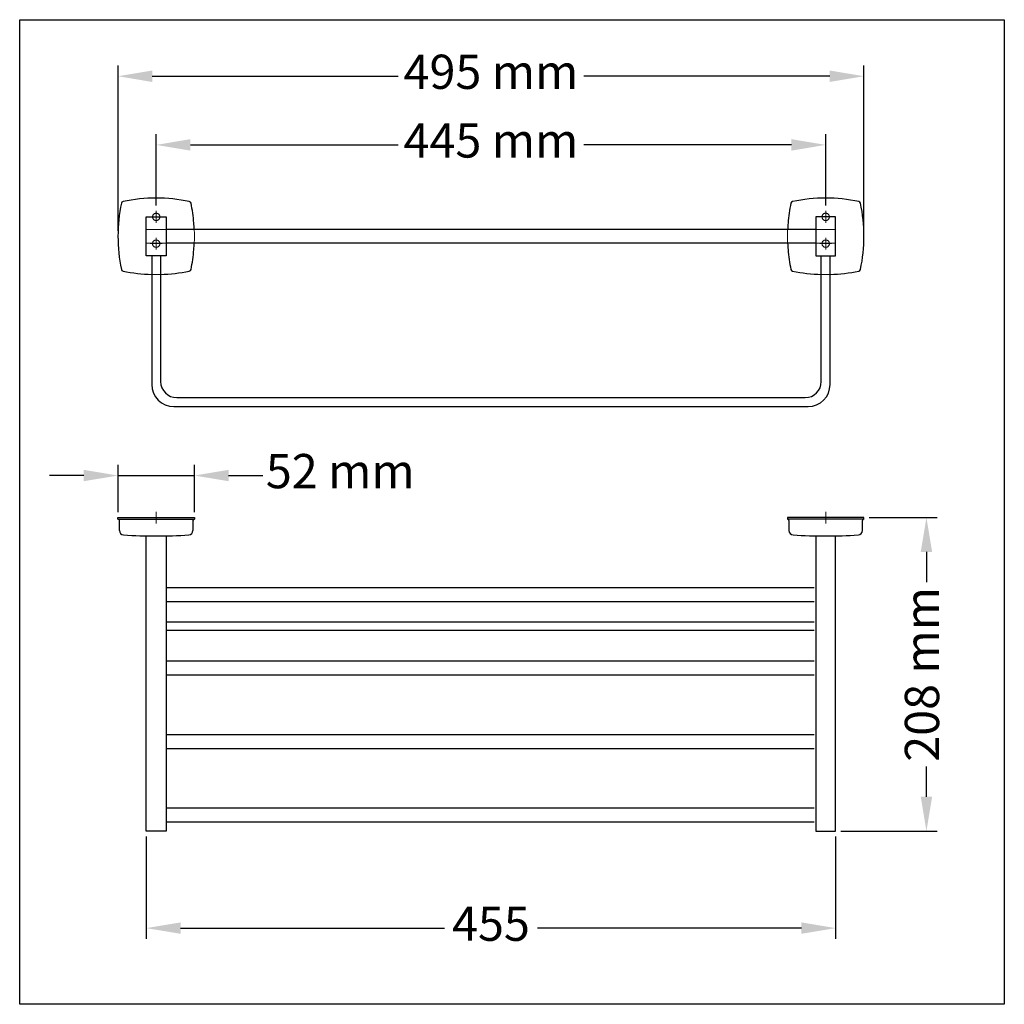
# Model space of a CAD drawing. Units: millimetres. Extents: x 3172 to 3287, y 2764 to 2879.
import ezdxf

# ---------------------------------------------------------------- set-up
doc = ezdxf.new("R2010")
doc.units = ezdxf.units.MM
doc.linetypes.add('ACAD_ISO10W100', pattern=[18, 12, -3, 0, -3])
doc.linetypes.add('LÍNEAS_OCULTASX2', pattern=[19.05, 12.7, -6.35])
for name, color, linetype, lineweight in [('Cotas Alzado', 3, 'Continuous', 15), ('Cotas Planta', 3, 'Continuous', 15), ('Ejes', 1, 'ACAD_ISO10W100', 15), ('Ocultas', 5, 'LÍNEAS_OCULTASX2', 15), ('Pieza', 7, 'Continuous', 30)]:
    doc.layers.add(name, color=color, linetype=linetype, lineweight=lineweight)
doc.styles.add('mediclinics', font='LTe50535.ttf')
doc.styles.get("Standard").update_dxf_attribs({"font": 'txt.shx'})
doc.dimstyles.new('ISO-25', dxfattribs={"dimtxt": 2.5, "dimasz": 2.5, "dimexe": 1.25, "dimexo": 0.625, "dimtad": 1, "dimtxsty": 'Standard', "dimcen": 2.5, "dimadec": 0, "dimazin": 0, "dimtfac": 1, "dimtmove": 0, "dimatfit": 3, "dimfxl": 0, "dimarcsym": 0})

# ---------------------------------------------------------------- blocks, each defined once
blk = doc.blocks.new('*D17')
at = {"layer": 'Cotas Alzado', "color": 0, "lineweight": -2}
for p, q in [((3188.2, 2857.53), (3188.2, 2865.87)), ((3266.4, 2857.53), (3266.4, 2865.87)), ((3192.2, 2864.62), (3216.47, 2864.62)), ((3262.4, 2864.62), (3238.13, 2864.62))]:
    blk.add_line(p, q, dxfattribs=at)
at = {"layer": 'Cotas Alzado', "color": 0}
for points in [[(3192.2, 2865.29), (3192.2, 2863.95), (3188.2, 2864.62)], [(3262.4, 2865.29), (3262.4, 2863.95), (3266.4, 2864.62)]]:
    blk.add_solid(points, dxfattribs=at)
at = {"layer": 'Defpoints', "color": 0}
for p in [(3266.4, 2864.62), (3188.2, 2856.9), (3266.4, 2856.9)]:
    blk.add_point(p, dxfattribs=at)
at = {"layer": 'Cotas Alzado', "color": 0, "insert": (3227.3, 2864.62), "char_height": 4, "attachment_point": 5, "style": 'mediclinics'}
blk.add_mtext('445 mm', dxfattribs=at)
blk = doc.blocks.new('*D18')
at = {"layer": 'Cotas Alzado', "color": 0, "lineweight": -2}
for p, q in [((3183.74, 2854.57), (3183.74, 2873.89)), ((3270.86, 2854.57), (3270.86, 2873.89)), ((3187.74, 2872.64), (3216.47, 2872.64)), ((3266.86, 2872.64), (3238.13, 2872.64))]:
    blk.add_line(p, q, dxfattribs=at)
at = {"layer": 'Cotas Alzado', "color": 0}
for points in [[(3187.74, 2873.31), (3187.74, 2871.97), (3183.74, 2872.64)], [(3266.86, 2873.31), (3266.86, 2871.97), (3270.86, 2872.64)]]:
    blk.add_solid(points, dxfattribs=at)
at = {"layer": 'Defpoints', "color": 0}
for p in [(3270.86, 2872.64), (3183.74, 2853.94), (3270.86, 2853.94)]:
    blk.add_point(p, dxfattribs=at)
at = {"layer": 'Cotas Alzado', "color": 0, "insert": (3227.3, 2872.64), "char_height": 4, "attachment_point": 5, "style": 'mediclinics'}
blk.add_mtext('495 mm', dxfattribs=at)
blk = doc.blocks.new('*D19')
at = {"layer": 'Cotas Planta', "color": 0, "lineweight": -2}
for p, q in [((3183.74, 2821.71), (3183.74, 2827.25)), ((3192.66, 2821.71), (3192.66, 2827.25)), ((3179.74, 2826), (3175.74, 2826)), ((3183.74, 2826), (3192.66, 2826)), ((3196.66, 2826), (3200.66, 2826))]:
    blk.add_line(p, q, dxfattribs=at)
at = {"layer": 'Cotas Planta', "color": 0}
for points in [[(3179.74, 2826.67), (3179.74, 2825.34), (3183.74, 2826)], [(3196.66, 2826.67), (3196.66, 2825.34), (3192.66, 2826)]]:
    blk.add_solid(points, dxfattribs=at)
at = {"layer": 'Defpoints', "color": 0}
for p in [(3192.66, 2826), (3183.74, 2821.09), (3192.66, 2821.09)]:
    blk.add_point(p, dxfattribs=at)
at = {"layer": 'Cotas Planta', "color": 0, "insert": (3209.7, 2826), "char_height": 4, "attachment_point": 5, "style": 'mediclinics'}
blk.add_mtext('52 mm', dxfattribs=at)
blk = doc.blocks.new('*D20')
at = {"layer": 'Cotas Planta', "color": 0, "lineweight": -2}
for p, q in [((3271.48, 2821.09), (3279.41, 2821.09)), ((3278.16, 2817.09), (3278.16, 2813.53)), ((3278.16, 2788.48), (3278.16, 2792.03)), ((3268.18, 2784.48), (3279.41, 2784.48))]:
    blk.add_line(p, q, dxfattribs=at)
at = {"layer": 'Cotas Planta', "color": 0}
for points in [[(3277.5, 2817.09), (3278.83, 2817.09), (3278.16, 2821.09)], [(3277.5, 2788.48), (3278.83, 2788.48), (3278.16, 2784.48)]]:
    blk.add_solid(points, dxfattribs=at)
at = {"layer": 'Defpoints', "color": 0}
for p in [(3270.86, 2821.09), (3267.56, 2784.48), (3278.16, 2784.48)]:
    blk.add_point(p, dxfattribs=at)
at = {"layer": 'Cotas Planta', "color": 0, "insert": (3278.16, 2802.78), "char_height": 4, "attachment_point": 5, "rotation": 90, "style": 'mediclinics'}
blk.add_mtext('208 mm', dxfattribs=at)
blk = doc.blocks.new('*D21')
at = {"layer": 'Cotas Planta', "color": 0, "lineweight": -2}
for p, q in [((3187.04, 2783.85), (3187.04, 2771.89)), ((3267.56, 2783.85), (3267.56, 2771.89)), ((3191.04, 2773.14), (3221.87, 2773.14)), ((3263.56, 2773.14), (3232.73, 2773.14))]:
    blk.add_line(p, q, dxfattribs=at)
at = {"layer": 'Cotas Planta', "color": 0}
for points in [[(3191.04, 2773.81), (3191.04, 2772.48), (3187.04, 2773.14)], [(3263.56, 2773.81), (3263.56, 2772.48), (3267.56, 2773.14)]]:
    blk.add_solid(points, dxfattribs=at)
at = {"layer": 'Defpoints', "color": 0}
for p in [(3187.04, 2784.48), (3267.56, 2784.48), (3267.56, 2773.14)]:
    blk.add_point(p, dxfattribs=at)
at = {"layer": 'Cotas Planta', "color": 0, "insert": (3227.3, 2773.14), "char_height": 4, "attachment_point": 5, "style": 'mediclinics'}
blk.add_mtext('455', dxfattribs=at)

msp = doc.modelspace()

# ---------------------------------------------------------------- linework, layer by layer
at = {"color": 7}
for p, q in [((3172.257, 2879.244), (3287.257, 2879.244)), ((3172.257, 2764.244), (3172.257, 2879.244)), ((3287.257, 2879.244), (3287.257, 2764.244)), ((3287.257, 2764.244), (3172.257, 2764.244))]:
    msp.add_line(p, q, dxfattribs=at)
at = {"layer": 'Ejes', "color": 7}
for p, q in [((3188.201, 2855.53), (3188.201, 2856.903)), ((3266.398, 2855.53), (3266.398, 2856.903)), ((3188.201, 2852.399), (3188.201, 2853.772)), ((3266.398, 2852.399), (3266.398, 2853.772)), ((3188.887, 2853.085), (3187.514, 2853.085)), ((3265.711, 2853.085), (3267.084, 2853.085)), ((3188.201, 2820.4), (3188.201, 2821.773)), ((3266.398, 2820.4), (3266.398, 2821.773))]:
    msp.add_line(p, q, dxfattribs=at)
at = {"layer": 'Ocultas', "color": 7}
for p, q in [((3189.359, 2854.758), (3187.043, 2854.758)), ((3265.239, 2854.758), (3267.556, 2854.758)), ((3189.359, 2853.128), (3187.043, 2853.128)), ((3265.239, 2853.128), (3267.556, 2853.128))]:
    msp.add_line(p, q, dxfattribs=at)
for centre in [(3188.201, 2856.217), (3266.398, 2856.217), (3188.201, 2853.085), (3266.398, 2853.085)]:
    msp.add_circle(centre, 0.429, dxfattribs=at)
for centre, start, end in [((3173.495, 2853.943), 357.56278, 2.43722), ((3281.104, 2853.943), 177.56278, 182.43722), ((3188.201, 2868.649), 268.46098, 271.53902), ((3266.398, 2868.649), 268.46098, 271.53902)]:
    msp.add_arc(centre, 19.168, start, end, dxfattribs=at)
at = {"layer": 'Pieza', "color": 7}
for p, q in [((3187.043, 2851.669), (3187.043, 2856.217)), ((3187.043, 2856.217), (3189.359, 2856.217)), ((3189.359, 2856.217), (3189.359, 2851.669)), ((3265.239, 2856.217), (3265.239, 2851.669)), ((3267.556, 2856.217), (3265.239, 2856.217)), ((3267.556, 2851.669), (3267.556, 2856.217)), ((3265.239, 2854.758), (3189.359, 2854.758)), ((3265.239, 2853.128), (3189.359, 2853.128)), ((3189.359, 2851.669), (3187.043, 2851.669)), ((3187.686, 2851.669), (3187.686, 2836.643)), ((3188.716, 2851.669), (3188.716, 2836.987)), ((3265.239, 2851.669), (3267.556, 2851.669)), ((3265.883, 2836.987), (3265.883, 2851.669)), ((3266.912, 2836.643), (3266.912, 2851.669)), ((3190.603, 2835.099), (3263.995, 2835.099)), ((3190.26, 2834.069), (3264.338, 2834.069)), ((3183.739, 2821.087), (3192.662, 2821.087)), ((3183.739, 2820.915), (3183.739, 2821.087)), ((3192.662, 2821.087), (3192.662, 2820.915)), ((3270.859, 2821.087), (3261.936, 2821.087)), ((3261.936, 2821.087), (3261.936, 2820.915)), ((3270.859, 2820.915), (3270.859, 2821.087)), ((3183.739, 2820.915), (3192.662, 2820.915)), ((3183.911, 2819.591), (3183.911, 2820.744)), ((3192.491, 2820.744), (3192.491, 2819.591)), ((3270.859, 2820.915), (3261.936, 2820.915)), ((3262.108, 2820.744), (3262.108, 2819.591)), ((3270.688, 2819.591), (3270.688, 2820.744)), ((3187.043, 2784.479), (3187.043, 2818.99)), ((3189.359, 2818.99), (3189.359, 2784.479)), ((3189.359, 2818.99), (3189.359, 2818.99)), ((3265.239, 2818.99), (3265.239, 2784.479)), ((3265.239, 2818.99), (3265.239, 2818.99)), ((3267.556, 2784.479), (3267.556, 2818.99)), ((3189.359, 2812.922), (3265.039, 2812.922)), ((3189.359, 2811.291), (3265.039, 2811.291)), ((3189.359, 2808.93), (3265.039, 2808.93)), ((3265.039, 2807.9), (3189.359, 2807.9)), ((3189.359, 2804.342), (3265.039, 2804.342)), ((3189.359, 2802.711), (3265.039, 2802.711)), ((3189.359, 2795.762), (3265.039, 2795.762)), ((3189.359, 2794.131), (3265.039, 2794.131)), ((3189.359, 2787.182), (3265.039, 2787.182)), ((3189.359, 2785.551), (3265.039, 2785.551)), ((3189.359, 2784.479), (3187.043, 2784.479)), ((3265.239, 2784.479), (3267.556, 2784.479))]:
    msp.add_line(p, q, dxfattribs=at)
for centre, radius, start, end in [((3202.907, 2853.943), 19.168, 168.3602, 191.6398), ((3184.386, 2857.758), 0.257, 101.6398, 168.3602), ((3188.201, 2839.237), 19.168, 78.3602, 101.6398), ((3192.016, 2857.758), 0.257, 11.6398, 78.3602), ((3173.495, 2853.943), 19.168, 4.6215, 11.6398), ((3281.104, 2853.943), 19.168, 168.3602, 175.3785), ((3262.582, 2857.758), 0.257, 101.6398, 168.3602), ((3266.398, 2839.237), 19.168, 78.3602, 101.6398), ((3270.213, 2857.758), 0.257, 11.6398, 78.3602), ((3251.692, 2853.943), 19.168, 348.3602, 11.6398), ((3173.495, 2853.943), 19.168, 2.43722, 4.6215), ((3281.104, 2853.943), 19.168, 175.3785, 177.56278), ((3173.495, 2853.943), 19.168, 348.3602, 355.3785), ((3173.495, 2853.943), 19.168, 355.3785, 357.56278), ((3281.104, 2853.943), 19.168, 182.43722, 184.6215), ((3281.104, 2853.943), 19.168, 184.6215, 191.6398), ((3184.386, 2850.128), 0.257, 191.6398, 258.3602), ((3188.201, 2868.649), 19.168, 258.3602, 268.46098), ((3188.201, 2868.649), 19.168, 271.53902, 281.6398), ((3192.016, 2850.128), 0.257, 281.6398, 348.3602), ((3262.582, 2850.128), 0.257, 191.6398, 258.3602), ((3266.398, 2868.649), 19.168, 258.3602, 268.46098), ((3266.398, 2868.649), 19.168, 271.53902, 281.6398), ((3270.213, 2850.128), 0.257, 281.6398, 348.3602), ((3190.26, 2836.643), 2.574, 180, 270), ((3190.603, 2836.987), 1.888, 180, 270), ((3263.995, 2836.987), 1.888, 270, 0), ((3264.338, 2836.643), 2.574, 270, 0), ((3183.739, 2820.744), 0.172, 0, 90), ((3192.662, 2820.744), 0.172, 90, 180), ((3261.936, 2820.744), 0.172, 0, 90), ((3270.859, 2820.744), 0.172, 90, 180), ((3184.426, 2819.591), 0.515, 180, 265.93043), ((3188.201, 2872.653), 53.711, 265.93043, 274.06957), ((3191.976, 2819.591), 0.515, 274.06957, 0), ((3262.622, 2819.591), 0.515, 180, 265.93043), ((3266.398, 2872.653), 53.711, 265.93043, 274.06957), ((3270.173, 2819.591), 0.515, 274.06957, 0)]:
    msp.add_arc(centre, radius, start, end, dxfattribs=at)

# ---------------------------------------------------------------- dimensions: what is measured, and where the dimension line sits
at = {"layer": 'Cotas Alzado', "color": 7}
for base, p1, p2, text, picture, middle in [((3270.859, 2872.64), (3183.739, 2853.943), (3270.859, 2853.943), '495 mm', '*D18', (3227.299, 2872.64)), ((3266.398, 2864.62), (3188.201, 2856.903), (3266.398, 2856.903), '445 mm', '*D17', (3227.299, 2864.62))]:
    dim = msp.add_linear_dim(base=base, p1=p1, p2=p2, text=text, dimstyle='ISO-25', override={"dimscale": 1, "dimtxt": 4, "dimasz": 4, "dimtad": 0, "dimtxsty": 'mediclinics'}, dxfattribs=at)
    dim.commit()
    dim.dimension.update_dxf_attribs({"geometry": picture, "text_midpoint": middle})
at = {"layer": 'Cotas Planta', "color": 7}
dim = msp.add_linear_dim(base=(3192.662, 2826.003), p1=(3183.739, 2821.087), p2=(3192.662, 2821.087), text='52 mm', dimstyle='ISO-25', override={"dimscale": 1, "dimtxt": 4, "dimasz": 4, "dimtad": 0, "dimtxsty": 'mediclinics'}, dxfattribs=at)
dim.commit()
dim.dimension.update_dxf_attribs({"geometry": '*D19', "text_midpoint": (3209.703, 2826.003), "dimtype": 160})
dim = msp.add_linear_dim(base=(3278.164, 2784.479), p1=(3270.859, 2821.087), p2=(3267.556, 2784.479), angle=90, text='208 mm', dimstyle='ISO-25', override={"dimscale": 1, "dimtxt": 4, "dimasz": 4, "dimtad": 0, "dimtxsty": 'mediclinics'}, dxfattribs=at)
dim.commit()
dim.dimension.update_dxf_attribs({"geometry": '*D20', "text_midpoint": (3278.164, 2802.783)})
dim = msp.add_linear_dim(base=(3267.556, 2773.142), p1=(3187.043, 2784.479), p2=(3267.556, 2784.479), text='455', dimstyle='ISO-25', override={"dimscale": 1, "dimtxt": 4, "dimasz": 4, "dimtad": 0, "dimtxsty": 'mediclinics'}, dxfattribs=at)
dim.commit()
dim.dimension.update_dxf_attribs({"geometry": '*D21', "text_midpoint": (3227.299, 2773.142)})

doc.saveas('drawing.dxf')
